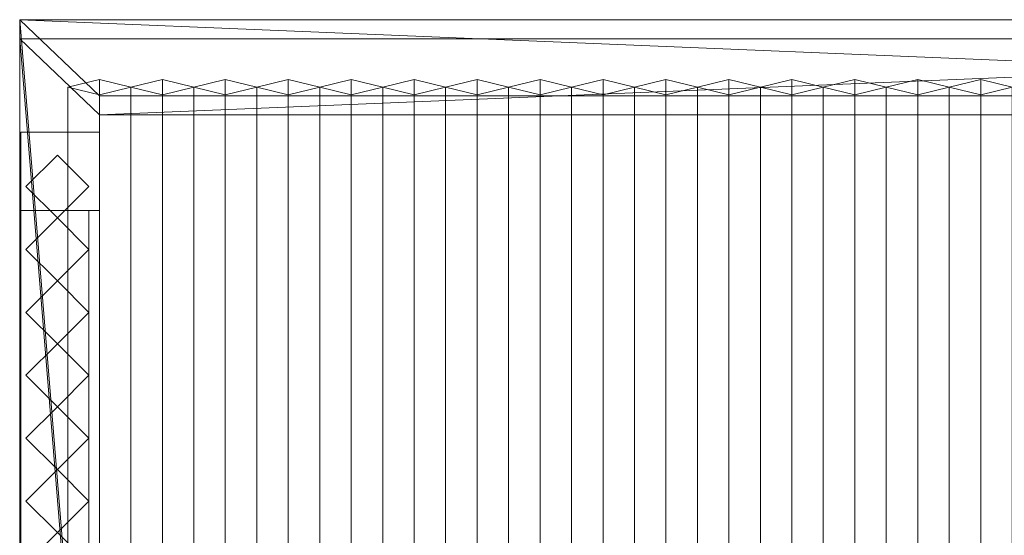
# Model space of a CAD drawing. Units: millimetres. Extents: x 2020 to 3915, y 5747 to 6769.
# Drawn here: x 2020 to 2958, y 6277 to 6769 of the extents above; entities that cross this region are included whole.
import ezdxf

# ---------------------------------------------------------------- set-up
doc = ezdxf.new("R2010")
doc.units = ezdxf.units.MM
doc.header["$LTSCALE"] = 5.08
doc.layers.add('ｽﾄｯｸﾔｰﾄﾞ2波板H213', color=7, linetype='Continuous')

msp = doc.modelspace()

# ---------------------------------------------------------------- linework, layer by layer
at = {"layer": 'ｽﾄｯｸﾔｰﾄﾞ2波板H213', "color": 7, "linetype": 'Continuous', "lineweight": 15, "invisible_edges": 8}
for points in [[(2019.68, 6768.89, 2952.07), (2019.68, 6750.75, 3024.84), (2019.68, 6750.75, 3024.84)], [(2019.68, 6768.89, 2952.07), (2019.68, 5765.34, 2701.86), (2019.68, 5765.34, 2701.86)], [(3851.68, 6768.89, 2952.07), (2019.68, 6768.89, 2952.07), (2019.68, 6768.89, 2952.07)], [(2019.68, 6750.75, 3024.84), (2019.68, 5747.19, 2774.63), (2019.68, 5747.19, 2774.63)], [(3851.68, 6750.75, 3024.84), (2019.68, 6750.75, 3024.84), (2019.68, 6750.75, 3024.84)], [(2095.68, 6711.85, 2935.86), (2065.68, 6704.59, 2964.97), (2065.68, 6704.59, 2964.97)], [(2095.68, 5853.83, 2721.93), (2095.68, 6711.85, 2935.86), (2095.68, 6711.85, 2935.86)], [(2125.68, 6704.59, 2964.97), (2095.68, 6711.85, 2935.86), (2095.68, 6711.85, 2935.86)], [(2155.68, 6711.85, 2935.86), (2125.68, 6704.59, 2964.97), (2125.68, 6704.59, 2964.97)], [(2155.68, 5853.83, 2721.93), (2155.68, 6711.85, 2935.86), (2155.68, 6711.85, 2935.86)], [(2185.68, 6704.59, 2964.97), (2155.68, 6711.85, 2935.86), (2155.68, 6711.85, 2935.86)], [(2215.68, 6711.85, 2935.86), (2185.68, 6704.59, 2964.97), (2185.68, 6704.59, 2964.97)], [(2215.68, 5853.83, 2721.93), (2215.68, 6711.85, 2935.86), (2215.68, 6711.85, 2935.86)], [(2245.68, 6704.59, 2964.97), (2215.68, 6711.85, 2935.86), (2215.68, 6711.85, 2935.86)], [(2275.68, 6711.85, 2935.86), (2245.68, 6704.59, 2964.97), (2245.68, 6704.59, 2964.97)], [(2275.68, 5853.83, 2721.93), (2275.68, 6711.85, 2935.86), (2275.68, 6711.85, 2935.86)], [(2305.68, 6704.59, 2964.97), (2275.68, 6711.85, 2935.86), (2275.68, 6711.85, 2935.86)], [(2335.68, 6711.85, 2935.86), (2305.68, 6704.59, 2964.97), (2305.68, 6704.59, 2964.97)], [(2335.68, 5853.83, 2721.93), (2335.68, 6711.85, 2935.86), (2335.68, 6711.85, 2935.86)], [(2365.68, 6704.59, 2964.97), (2335.68, 6711.85, 2935.86), (2335.68, 6711.85, 2935.86)], [(2395.68, 6711.85, 2935.86), (2365.68, 6704.59, 2964.97), (2365.68, 6704.59, 2964.97)], [(2395.68, 5853.83, 2721.93), (2395.68, 6711.85, 2935.86), (2395.68, 6711.85, 2935.86)], [(2425.68, 6704.59, 2964.97), (2395.68, 6711.85, 2935.86), (2395.68, 6711.85, 2935.86)], [(2455.68, 6711.85, 2935.86), (2425.68, 6704.59, 2964.97), (2425.68, 6704.59, 2964.97)], [(2455.68, 5853.83, 2721.93), (2455.68, 6711.85, 2935.86), (2455.68, 6711.85, 2935.86)], [(2485.68, 6704.59, 2964.97), (2455.68, 6711.85, 2935.86), (2455.68, 6711.85, 2935.86)], [(2515.68, 6711.85, 2935.86), (2485.68, 6704.59, 2964.97), (2485.68, 6704.59, 2964.97)], [(2515.68, 5853.83, 2721.93), (2515.68, 6711.85, 2935.86), (2515.68, 6711.85, 2935.86)], [(2545.68, 6704.59, 2964.97), (2515.68, 6711.85, 2935.86), (2515.68, 6711.85, 2935.86)], [(2575.68, 6711.85, 2935.86), (2545.68, 6704.59, 2964.97), (2545.68, 6704.59, 2964.97)], [(2575.68, 5853.83, 2721.93), (2575.68, 6711.85, 2935.86), (2575.68, 6711.85, 2935.86)], [(2605.68, 6704.59, 2964.97), (2575.68, 6711.85, 2935.86), (2575.68, 6711.85, 2935.86)], [(2635.68, 6711.85, 2935.86), (2605.68, 6704.59, 2964.97), (2605.68, 6704.59, 2964.97)], [(2635.68, 5853.83, 2721.93), (2635.68, 6711.85, 2935.86), (2635.68, 6711.85, 2935.86)], [(2665.68, 6704.59, 2964.97), (2635.68, 6711.85, 2935.86), (2635.68, 6711.85, 2935.86)], [(2695.68, 6711.85, 2935.86), (2665.68, 6704.59, 2964.97), (2665.68, 6704.59, 2964.97)], [(2695.68, 5853.83, 2721.93), (2695.68, 6711.85, 2935.86), (2695.68, 6711.85, 2935.86)], [(2725.68, 6704.59, 2964.97), (2695.68, 6711.85, 2935.86), (2695.68, 6711.85, 2935.86)], [(2755.68, 6711.85, 2935.86), (2725.68, 6704.59, 2964.97), (2725.68, 6704.59, 2964.97)], [(2755.68, 5853.83, 2721.93), (2755.68, 6711.85, 2935.86), (2755.68, 6711.85, 2935.86)], [(2785.68, 6704.59, 2964.97), (2755.68, 6711.85, 2935.86), (2755.68, 6711.85, 2935.86)], [(2815.68, 6711.85, 2935.86), (2785.68, 6704.59, 2964.97), (2785.68, 6704.59, 2964.97)], [(2815.68, 5853.83, 2721.93), (2815.68, 6711.85, 2935.86), (2815.68, 6711.85, 2935.86)], [(2845.68, 6704.59, 2964.97), (2815.68, 6711.85, 2935.86), (2815.68, 6711.85, 2935.86)], [(2875.68, 6711.85, 2935.86), (2845.68, 6704.59, 2964.97), (2845.68, 6704.59, 2964.97)], [(2875.68, 5853.83, 2721.93), (2875.68, 6711.85, 2935.86), (2875.68, 6711.85, 2935.86)], [(2905.68, 6704.59, 2964.97), (2875.68, 6711.85, 2935.86), (2875.68, 6711.85, 2935.86)], [(2935.68, 6711.85, 2935.86), (2905.68, 6704.59, 2964.97), (2905.68, 6704.59, 2964.97)], [(2935.68, 5853.83, 2721.93), (2935.68, 6711.85, 2935.86), (2935.68, 6711.85, 2935.86)], [(2965.68, 6704.59, 2964.97), (2935.68, 6711.85, 2935.86), (2935.68, 6711.85, 2935.86)], [(2065.68, 5846.58, 2751.04), (2065.68, 6704.59, 2964.97), (2065.68, 6704.59, 2964.97)], [(2065.68, 6704.59, 2964.97), (2095.68, 6697.33, 2994.07), (2095.68, 6697.33, 2994.07)], [(2095.68, 6697.33, 2994.07), (2125.68, 6704.59, 2964.97), (2125.68, 6704.59, 2964.97)], [(2125.68, 5846.58, 2751.04), (2125.68, 6704.59, 2964.97), (2125.68, 6704.59, 2964.97)], [(2125.68, 6704.59, 2964.97), (2155.68, 6697.33, 2994.07), (2155.68, 6697.33, 2994.07)], [(2125.68, 5846.58, 2751.04), (2125.68, 6704.59, 2964.97), (2125.68, 6704.59, 2964.97)], [(2155.68, 6697.33, 2994.07), (2185.68, 6704.59, 2964.97), (2185.68, 6704.59, 2964.97)], [(2185.68, 5846.58, 2751.04), (2185.68, 6704.59, 2964.97), (2185.68, 6704.59, 2964.97)], [(2185.68, 6704.59, 2964.97), (2215.68, 6697.33, 2994.07), (2215.68, 6697.33, 2994.07)], [(2185.68, 5846.58, 2751.04), (2185.68, 6704.59, 2964.97), (2185.68, 6704.59, 2964.97)], [(2215.68, 6697.33, 2994.07), (2245.68, 6704.59, 2964.97), (2245.68, 6704.59, 2964.97)], [(2245.68, 5846.58, 2751.04), (2245.68, 6704.59, 2964.97), (2245.68, 6704.59, 2964.97)], [(2245.68, 6704.59, 2964.97), (2275.68, 6697.33, 2994.07), (2275.68, 6697.33, 2994.07)], [(2245.68, 5846.58, 2751.04), (2245.68, 6704.59, 2964.97), (2245.68, 6704.59, 2964.97)], [(2275.68, 6697.33, 2994.07), (2305.68, 6704.59, 2964.97), (2305.68, 6704.59, 2964.97)], [(2305.68, 5846.58, 2751.04), (2305.68, 6704.59, 2964.97), (2305.68, 6704.59, 2964.97)], [(2305.68, 6704.59, 2964.97), (2335.68, 6697.33, 2994.07), (2335.68, 6697.33, 2994.07)], [(2305.68, 5846.58, 2751.04), (2305.68, 6704.59, 2964.97), (2305.68, 6704.59, 2964.97)], [(2335.68, 6697.33, 2994.07), (2365.68, 6704.59, 2964.97), (2365.68, 6704.59, 2964.97)], [(2365.68, 5846.58, 2751.04), (2365.68, 6704.59, 2964.97), (2365.68, 6704.59, 2964.97)], [(2365.68, 6704.59, 2964.97), (2395.68, 6697.33, 2994.07), (2395.68, 6697.33, 2994.07)], [(2365.68, 5846.58, 2751.04), (2365.68, 6704.59, 2964.97), (2365.68, 6704.59, 2964.97)], [(2395.68, 6697.33, 2994.07), (2425.68, 6704.59, 2964.97), (2425.68, 6704.59, 2964.97)], [(2425.68, 5846.58, 2751.04), (2425.68, 6704.59, 2964.97), (2425.68, 6704.59, 2964.97)], [(2425.68, 6704.59, 2964.97), (2455.68, 6697.33, 2994.07), (2455.68, 6697.33, 2994.07)], [(2425.68, 5846.58, 2751.04), (2425.68, 6704.59, 2964.97), (2425.68, 6704.59, 2964.97)], [(2455.68, 6697.33, 2994.07), (2485.68, 6704.59, 2964.97), (2485.68, 6704.59, 2964.97)], [(2485.68, 5846.58, 2751.04), (2485.68, 6704.59, 2964.97), (2485.68, 6704.59, 2964.97)], [(2485.68, 6704.59, 2964.97), (2515.68, 6697.33, 2994.07), (2515.68, 6697.33, 2994.07)], [(2485.68, 5846.58, 2751.04), (2485.68, 6704.59, 2964.97), (2485.68, 6704.59, 2964.97)], [(2515.68, 6697.33, 2994.07), (2545.68, 6704.59, 2964.97), (2545.68, 6704.59, 2964.97)], [(2545.68, 5846.58, 2751.04), (2545.68, 6704.59, 2964.97), (2545.68, 6704.59, 2964.97)], [(2545.68, 6704.59, 2964.97), (2575.68, 6697.33, 2994.07), (2575.68, 6697.33, 2994.07)], [(2545.68, 5846.58, 2751.04), (2545.68, 6704.59, 2964.97), (2545.68, 6704.59, 2964.97)], [(2575.68, 6697.33, 2994.07), (2605.68, 6704.59, 2964.97), (2605.68, 6704.59, 2964.97)], [(2605.68, 5846.58, 2751.04), (2605.68, 6704.59, 2964.97), (2605.68, 6704.59, 2964.97)], [(2605.68, 6704.59, 2964.97), (2635.68, 6697.33, 2994.07), (2635.68, 6697.33, 2994.07)], [(2605.68, 5846.58, 2751.04), (2605.68, 6704.59, 2964.97), (2605.68, 6704.59, 2964.97)], [(2635.68, 6697.33, 2994.07), (2665.68, 6704.59, 2964.97), (2665.68, 6704.59, 2964.97)], [(2665.68, 5846.58, 2751.04), (2665.68, 6704.59, 2964.97), (2665.68, 6704.59, 2964.97)], [(2665.68, 6704.59, 2964.97), (2695.68, 6697.33, 2994.07), (2695.68, 6697.33, 2994.07)], [(2665.68, 5846.58, 2751.04), (2665.68, 6704.59, 2964.97), (2665.68, 6704.59, 2964.97)], [(2695.68, 6697.33, 2994.07), (2725.68, 6704.59, 2964.97), (2725.68, 6704.59, 2964.97)], [(2725.68, 5846.58, 2751.04), (2725.68, 6704.59, 2964.97), (2725.68, 6704.59, 2964.97)], [(2725.68, 6704.59, 2964.97), (2755.68, 6697.33, 2994.07), (2755.68, 6697.33, 2994.07)], [(2725.68, 5846.58, 2751.04), (2725.68, 6704.59, 2964.97), (2725.68, 6704.59, 2964.97)], [(2755.68, 6697.33, 2994.07), (2785.68, 6704.59, 2964.97), (2785.68, 6704.59, 2964.97)], [(2785.68, 5846.58, 2751.04), (2785.68, 6704.59, 2964.97), (2785.68, 6704.59, 2964.97)], [(2785.68, 6704.59, 2964.97), (2815.68, 6697.33, 2994.07), (2815.68, 6697.33, 2994.07)], [(2785.68, 5846.58, 2751.04), (2785.68, 6704.59, 2964.97), (2785.68, 6704.59, 2964.97)], [(2815.68, 6697.33, 2994.07), (2845.68, 6704.59, 2964.97), (2845.68, 6704.59, 2964.97)], [(2845.68, 5846.58, 2751.04), (2845.68, 6704.59, 2964.97), (2845.68, 6704.59, 2964.97)], [(2845.68, 6704.59, 2964.97), (2875.68, 6697.33, 2994.07), (2875.68, 6697.33, 2994.07)], [(2845.68, 5846.58, 2751.04), (2845.68, 6704.59, 2964.97), (2845.68, 6704.59, 2964.97)], [(2875.68, 6697.33, 2994.07), (2905.68, 6704.59, 2964.97), (2905.68, 6704.59, 2964.97)], [(2905.68, 5846.58, 2751.04), (2905.68, 6704.59, 2964.97), (2905.68, 6704.59, 2964.97)], [(2905.68, 6704.59, 2964.97), (2935.68, 6697.33, 2994.07), (2935.68, 6697.33, 2994.07)], [(2905.68, 5846.58, 2751.04), (2905.68, 6704.59, 2964.97), (2905.68, 6704.59, 2964.97)], [(2935.68, 6697.33, 2994.07), (2965.68, 6704.59, 2964.97), (2965.68, 6704.59, 2964.97)], [(2095.68, 5839.32, 2780.15), (2095.68, 6697.33, 2994.07), (2095.68, 6697.33, 2994.07)], [(2095.68, 6696.12, 2933.93), (2095.68, 6677.98, 3006.7), (2095.68, 6677.98, 3006.7)], [(2095.68, 6696.12, 2933.93), (3775.68, 6696.12, 2933.93), (3775.68, 6696.12, 2933.93)], [(2095.68, 5838.11, 2720), (2095.68, 6696.12, 2933.93), (2095.68, 6696.12, 2933.93)], [(2155.68, 5839.32, 2780.15), (2155.68, 6697.33, 2994.07), (2155.68, 6697.33, 2994.07)], [(2215.68, 5839.32, 2780.15), (2215.68, 6697.33, 2994.07), (2215.68, 6697.33, 2994.07)], [(2275.68, 5839.32, 2780.15), (2275.68, 6697.33, 2994.07), (2275.68, 6697.33, 2994.07)], [(2335.68, 5839.32, 2780.15), (2335.68, 6697.33, 2994.07), (2335.68, 6697.33, 2994.07)], [(2395.68, 5839.32, 2780.15), (2395.68, 6697.33, 2994.07), (2395.68, 6697.33, 2994.07)], [(2455.68, 5839.32, 2780.15), (2455.68, 6697.33, 2994.07), (2455.68, 6697.33, 2994.07)], [(2515.68, 5839.32, 2780.15), (2515.68, 6697.33, 2994.07), (2515.68, 6697.33, 2994.07)], [(2575.68, 5839.32, 2780.15), (2575.68, 6697.33, 2994.07), (2575.68, 6697.33, 2994.07)], [(2635.68, 5839.32, 2780.15), (2635.68, 6697.33, 2994.07), (2635.68, 6697.33, 2994.07)], [(2695.68, 5839.32, 2780.15), (2695.68, 6697.33, 2994.07), (2695.68, 6697.33, 2994.07)], [(2755.68, 5839.32, 2780.15), (2755.68, 6697.33, 2994.07), (2755.68, 6697.33, 2994.07)], [(2815.68, 5839.32, 2780.15), (2815.68, 6697.33, 2994.07), (2815.68, 6697.33, 2994.07)], [(2875.68, 5839.32, 2780.15), (2875.68, 6697.33, 2994.07), (2875.68, 6697.33, 2994.07)], [(2935.68, 5839.32, 2780.15), (2935.68, 6697.33, 2994.07), (2935.68, 6697.33, 2994.07)], [(2095.68, 6677.98, 3006.7), (3775.68, 6677.98, 3006.7), (3775.68, 6677.98, 3006.7)], [(2095.68, 5819.97, 2792.77), (2095.68, 6677.98, 3006.7), (2095.68, 6677.98, 3006.7)], [(2020.68, 6661.71, 2921.98), (2095.68, 6661.71, 2921.98), (2095.68, 6661.71, 2921.98)], [(2020.68, 6661.71), (2095.68, 6661.71), (2095.68, 6661.71)], [(2020.68, 6661.71, 2921.98), (2020.68, 5994.71, 2757.76), (2020.68, 5994.71, 2757.76)], [(2020.68, 6661.71), (2020.68, 6661.71, 2921.98), (2020.68, 6661.71, 2921.98)], [(2020.68, 5994.71), (2020.68, 6661.71), (2020.68, 6661.71)], [(2020.68, 6661.61, 2996.98), (2095.68, 6661.61, 2996.98), (2095.68, 6661.61, 2996.98)], [(2020.68, 6661.61, 2921.98), (2095.68, 6661.61, 2921.98), (2095.68, 6661.61, 2921.98)], [(2020.68, 6661.61, 2996.98), (2020.68, 5800.61, 2785), (2020.68, 5800.61, 2785)], [(2020.68, 6661.61, 2921.98), (2020.68, 6661.61, 2996.98), (2020.68, 6661.61, 2996.98)], [(2020.68, 5875.61, 2728.46), (2020.68, 6661.61, 2921.98), (2020.68, 6661.61, 2921.98)], [(2095.68, 6661.71, 2921.98), (2095.68, 5994.71, 2757.76), (2095.68, 5994.71, 2757.76)], [(2095.68, 6661.71), (2095.68, 6661.71, 2921.98), (2095.68, 6661.71, 2921.98)], [(2095.68, 5994.71), (2095.68, 6661.71), (2095.68, 6661.71)], [(2095.68, 6661.61, 2996.98), (2095.68, 5800.61, 2785), (2095.68, 5800.61, 2785)], [(2095.68, 6661.61, 2921.98), (2095.68, 6661.61, 2996.98), (2095.68, 6661.61, 2996.98)], [(2095.68, 5875.61, 2728.46), (2095.68, 6661.61, 2921.98), (2095.68, 6661.61, 2921.98)], [(2025.68, 6609.71, 2943.6), (2055.68, 6639.71, 2950.88), (2055.68, 6639.71, 2950.88)], [(2055.68, 6639.71), (2025.68, 6609.71), (2025.68, 6609.71)], [(2055.68, 6639.71, 2950.88), (2085.68, 6609.71, 2943.6), (2085.68, 6609.71, 2943.6)], [(2055.68, 6639.71), (2055.68, 6639.71, 2950.88), (2055.68, 6639.71, 2950.88)], [(2085.68, 6609.71), (2055.68, 6639.71), (2055.68, 6639.71)], [(2055.68, 6579.71, 2936.33), (2025.68, 6609.71, 2943.6), (2025.68, 6609.71, 2943.6)], [(2025.68, 6609.71), (2025.68, 6609.71, 2943.6), (2025.68, 6609.71, 2943.6)], [(2025.68, 6609.71), (2055.68, 6579.71), (2055.68, 6579.71)], [(2085.68, 6609.71, 2943.6), (2055.68, 6579.71, 2936.33), (2055.68, 6579.71, 2936.33)], [(2055.68, 6579.71), (2085.68, 6609.71), (2085.68, 6609.71)], [(2085.68, 6609.71), (2085.68, 6609.71, 2943.6), (2085.68, 6609.71, 2943.6)], [(2020.68, 6586.71, 2752.5), (2020.68, 6586.71, 2795.83), (2020.68, 6586.71, 2795.83)], [(2020.68, 6586.71, 2795.83), (2020.68, 6069.71, 2795.83), (2020.68, 6069.71, 2795.83)], [(2085.68, 6586.71, 2795.83), (2020.68, 6586.71, 2795.83), (2020.68, 6586.71, 2795.83)], [(2020.68, 6586.71, 2752.5), (2020.68, 6069.71, 2752.5), (2020.68, 6069.71, 2752.5)], [(2085.68, 6586.71, 2752.5), (2020.68, 6586.71, 2752.5), (2020.68, 6586.71, 2752.5)], [(2020.68, 6586.71, 2064.38), (2020.68, 6586.71, 2107.71), (2020.68, 6586.71, 2107.71)], [(2020.68, 6586.71, 2107.71), (2020.68, 6069.71, 2107.71), (2020.68, 6069.71, 2107.71)], [(2085.68, 6586.71, 2107.71), (2020.68, 6586.71, 2107.71), (2020.68, 6586.71, 2107.71)], [(2020.68, 6586.71, 2064.38), (2020.68, 6069.71, 2064.38), (2020.68, 6069.71, 2064.38)], [(2085.68, 6586.71, 2064.38), (2020.68, 6586.71, 2064.38), (2020.68, 6586.71, 2064.38)], [(2020.68, 6586.71, 1376.25), (2020.68, 6586.71, 1419.58), (2020.68, 6586.71, 1419.58)], [(2020.68, 6586.71, 1419.58), (2020.68, 6069.71, 1419.58), (2020.68, 6069.71, 1419.58)], [(2085.68, 6586.71, 1419.58), (2020.68, 6586.71, 1419.58), (2020.68, 6586.71, 1419.58)], [(2020.68, 6586.71, 1376.25), (2020.68, 6069.71, 1376.25), (2020.68, 6069.71, 1376.25)], [(2085.68, 6586.71, 1376.25), (2020.68, 6586.71, 1376.25), (2020.68, 6586.71, 1376.25)], [(2020.68, 6586.71, 688.12), (2020.68, 6586.71, 731.46), (2020.68, 6586.71, 731.46)], [(2020.68, 6586.71, 731.46), (2020.68, 6069.71, 731.46), (2020.68, 6069.71, 731.46)], [(2085.68, 6586.71, 731.46), (2020.68, 6586.71, 731.46), (2020.68, 6586.71, 731.46)], [(2020.68, 6586.71, 688.12), (2020.68, 6069.71, 688.12), (2020.68, 6069.71, 688.12)], [(2085.68, 6586.71, 688.12), (2020.68, 6586.71, 688.12), (2020.68, 6586.71, 688.12)], [(2020.68, 6586.71, 75), (2095.68, 6586.71, 75), (2095.68, 6586.71, 75)], [(2020.68, 6586.71, 2903.51), (2095.68, 6586.71, 2903.51), (2095.68, 6586.71, 2903.51)], [(2020.68, 6586.71, 75), (2020.68, 6069.71, 75), (2020.68, 6069.71, 75)], [(2020.68, 6586.71, 2903.51), (2020.68, 6586.71, 75), (2020.68, 6586.71, 75)], [(2020.68, 6069.71, 2776.23), (2020.68, 6586.71, 2903.51), (2020.68, 6586.71, 2903.51)], [(2025.68, 6549.71, 2929.06), (2055.68, 6579.71, 2936.33), (2055.68, 6579.71, 2936.33)], [(2055.68, 6579.71), (2025.68, 6549.71), (2025.68, 6549.71)], [(2055.68, 6579.71), (2055.68, 6579.71, 2936.33), (2055.68, 6579.71, 2936.33)], [(2055.68, 6579.71, 2936.33), (2085.68, 6549.71, 2929.06), (2085.68, 6549.71, 2929.06)], [(2055.68, 6579.71), (2055.68, 6579.71, 2936.33), (2055.68, 6579.71, 2936.33)], [(2085.68, 6549.71), (2055.68, 6579.71), (2055.68, 6579.71)], [(2085.68, 6586.71, 2752.5), (2085.68, 6586.71, 2795.83), (2085.68, 6586.71, 2795.83)], [(2085.68, 6069.71, 2795.83), (2085.68, 6586.71, 2795.83), (2085.68, 6586.71, 2795.83)], [(2085.68, 6069.71, 2752.5), (2085.68, 6586.71, 2752.5), (2085.68, 6586.71, 2752.5)], [(2085.68, 6586.71, 2064.38), (2085.68, 6586.71, 2107.71), (2085.68, 6586.71, 2107.71)], [(2085.68, 6069.71, 2107.71), (2085.68, 6586.71, 2107.71), (2085.68, 6586.71, 2107.71)], [(2085.68, 6069.71, 2064.38), (2085.68, 6586.71, 2064.38), (2085.68, 6586.71, 2064.38)], [(2085.68, 6586.71, 1376.25), (2085.68, 6586.71, 1419.58), (2085.68, 6586.71, 1419.58)], [(2085.68, 6069.71, 1419.58), (2085.68, 6586.71, 1419.58), (2085.68, 6586.71, 1419.58)], [(2085.68, 6069.71, 1376.25), (2085.68, 6586.71, 1376.25), (2085.68, 6586.71, 1376.25)], [(2085.68, 6586.71, 688.12), (2085.68, 6586.71, 731.46), (2085.68, 6586.71, 731.46)], [(2085.68, 6069.71, 731.46), (2085.68, 6586.71, 731.46), (2085.68, 6586.71, 731.46)], [(2085.68, 6069.71, 688.12), (2085.68, 6586.71, 688.12), (2085.68, 6586.71, 688.12)], [(2095.68, 6586.71, 75), (2095.68, 6069.71, 75), (2095.68, 6069.71, 75)], [(2095.68, 6586.71, 2903.51), (2095.68, 6586.71, 75), (2095.68, 6586.71, 75)], [(2095.68, 6069.71, 2776.23), (2095.68, 6586.71, 2903.51), (2095.68, 6586.71, 2903.51)], [(2055.68, 6519.71, 2921.79), (2025.68, 6549.71, 2929.06), (2025.68, 6549.71, 2929.06)], [(2025.68, 6549.71), (2025.68, 6549.71, 2929.06), (2025.68, 6549.71, 2929.06)], [(2025.68, 6549.71), (2055.68, 6519.71), (2055.68, 6519.71)], [(2085.68, 6549.71, 2929.06), (2055.68, 6519.71, 2921.79), (2055.68, 6519.71, 2921.79)], [(2055.68, 6519.71), (2085.68, 6549.71), (2085.68, 6549.71)], [(2085.68, 6549.71), (2085.68, 6549.71, 2929.06), (2085.68, 6549.71, 2929.06)], [(2025.68, 6489.71, 2914.52), (2055.68, 6519.71, 2921.79), (2055.68, 6519.71, 2921.79)], [(2055.68, 6519.71), (2025.68, 6489.71), (2025.68, 6489.71)], [(2055.68, 6519.71), (2055.68, 6519.71, 2921.79), (2055.68, 6519.71, 2921.79)], [(2055.68, 6519.71, 2921.79), (2085.68, 6489.71, 2914.52), (2085.68, 6489.71, 2914.52)], [(2055.68, 6519.71), (2055.68, 6519.71, 2921.79), (2055.68, 6519.71, 2921.79)], [(2085.68, 6489.71), (2055.68, 6519.71), (2055.68, 6519.71)], [(2055.68, 6459.71, 2907.24), (2025.68, 6489.71, 2914.52), (2025.68, 6489.71, 2914.52)], [(2025.68, 6489.71), (2025.68, 6489.71, 2914.52), (2025.68, 6489.71, 2914.52)], [(2025.68, 6489.71), (2055.68, 6459.71), (2055.68, 6459.71)], [(2085.68, 6489.71, 2914.52), (2055.68, 6459.71, 2907.24), (2055.68, 6459.71, 2907.24)], [(2055.68, 6459.71), (2085.68, 6489.71), (2085.68, 6489.71)], [(2085.68, 6489.71), (2085.68, 6489.71, 2914.52), (2085.68, 6489.71, 2914.52)], [(2025.68, 6429.71, 2899.97), (2055.68, 6459.71, 2907.24), (2055.68, 6459.71, 2907.24)], [(2055.68, 6459.71), (2025.68, 6429.71), (2025.68, 6429.71)], [(2055.68, 6459.71), (2055.68, 6459.71, 2907.24), (2055.68, 6459.71, 2907.24)], [(2055.68, 6459.71, 2907.24), (2085.68, 6429.71, 2899.97), (2085.68, 6429.71, 2899.97)], [(2055.68, 6459.71), (2055.68, 6459.71, 2907.24), (2055.68, 6459.71, 2907.24)], [(2085.68, 6429.71), (2055.68, 6459.71), (2055.68, 6459.71)], [(2055.68, 6399.71, 2892.7), (2025.68, 6429.71, 2899.97), (2025.68, 6429.71, 2899.97)], [(2025.68, 6429.71), (2025.68, 6429.71, 2899.97), (2025.68, 6429.71, 2899.97)], [(2025.68, 6429.71), (2055.68, 6399.71), (2055.68, 6399.71)], [(2085.68, 6429.71, 2899.97), (2055.68, 6399.71, 2892.7), (2055.68, 6399.71, 2892.7)], [(2055.68, 6399.71), (2085.68, 6429.71), (2085.68, 6429.71)], [(2085.68, 6429.71), (2085.68, 6429.71, 2899.97), (2085.68, 6429.71, 2899.97)], [(2025.68, 6369.71, 2885.43), (2055.68, 6399.71, 2892.7), (2055.68, 6399.71, 2892.7)], [(2055.68, 6399.71), (2025.68, 6369.71), (2025.68, 6369.71)], [(2055.68, 6399.71), (2055.68, 6399.71, 2892.7), (2055.68, 6399.71, 2892.7)], [(2055.68, 6399.71, 2892.7), (2085.68, 6369.71, 2885.43), (2085.68, 6369.71, 2885.43)], [(2055.68, 6399.71), (2055.68, 6399.71, 2892.7), (2055.68, 6399.71, 2892.7)], [(2085.68, 6369.71), (2055.68, 6399.71), (2055.68, 6399.71)], [(2055.68, 6339.71, 2878.16), (2025.68, 6369.71, 2885.43), (2025.68, 6369.71, 2885.43)], [(2025.68, 6369.71), (2025.68, 6369.71, 2885.43), (2025.68, 6369.71, 2885.43)], [(2025.68, 6369.71), (2055.68, 6339.71), (2055.68, 6339.71)], [(2085.68, 6369.71, 2885.43), (2055.68, 6339.71, 2878.16), (2055.68, 6339.71, 2878.16)], [(2055.68, 6339.71), (2085.68, 6369.71), (2085.68, 6369.71)], [(2085.68, 6369.71), (2085.68, 6369.71, 2885.43), (2085.68, 6369.71, 2885.43)], [(2025.68, 6309.71, 2870.88), (2055.68, 6339.71, 2878.16), (2055.68, 6339.71, 2878.16)], [(2055.68, 6339.71), (2025.68, 6309.71), (2025.68, 6309.71)], [(2055.68, 6339.71), (2055.68, 6339.71, 2878.16), (2055.68, 6339.71, 2878.16)], [(2055.68, 6339.71, 2878.16), (2085.68, 6309.71, 2870.88), (2085.68, 6309.71, 2870.88)], [(2055.68, 6339.71), (2055.68, 6339.71, 2878.16), (2055.68, 6339.71, 2878.16)], [(2085.68, 6309.71), (2055.68, 6339.71), (2055.68, 6339.71)], [(2055.68, 6279.71, 2863.61), (2025.68, 6309.71, 2870.88), (2025.68, 6309.71, 2870.88)], [(2025.68, 6309.71), (2025.68, 6309.71, 2870.88), (2025.68, 6309.71, 2870.88)], [(2025.68, 6309.71), (2055.68, 6279.71), (2055.68, 6279.71)], [(2085.68, 6309.71, 2870.88), (2055.68, 6279.71, 2863.61), (2055.68, 6279.71, 2863.61)], [(2055.68, 6279.71), (2085.68, 6309.71), (2085.68, 6309.71)], [(2085.68, 6309.71), (2085.68, 6309.71, 2870.88), (2085.68, 6309.71, 2870.88)], [(2025.68, 6249.71, 2856.34), (2055.68, 6279.71, 2863.61), (2055.68, 6279.71, 2863.61)], [(2055.68, 6279.71), (2025.68, 6249.71), (2025.68, 6249.71)], [(2055.68, 6279.71), (2055.68, 6279.71, 2863.61), (2055.68, 6279.71, 2863.61)], [(2055.68, 6279.71, 2863.61), (2085.68, 6249.71, 2856.34), (2085.68, 6249.71, 2856.34)], [(2055.68, 6279.71), (2055.68, 6279.71, 2863.61), (2055.68, 6279.71, 2863.61)], [(2085.68, 6249.71), (2055.68, 6279.71), (2055.68, 6279.71)]]:
    msp.add_3dface(points, dxfattribs=at)
at = {"layer": 'ｽﾄｯｸﾔｰﾄﾞ2波板H213', "color": 7, "linetype": 'Continuous', "lineweight": 15}
for points in [[(3851.68, 6768.89, 2952.07), (2019.68, 6768.89, 2952.07), (2019.68, 6750.75, 3024.84), (3851.68, 6750.75, 3024.84)], [(2019.68, 6768.89, 2952.07), (2019.68, 5765.34, 2701.86), (2019.68, 5747.19, 2774.63), (2019.68, 6750.75, 3024.84)], [(3775.68, 6696.12, 2933.93), (2095.68, 6696.12, 2933.93), (2019.68, 6768.89, 2952.07)], [(3775.68, 6696.12, 2933.93), (2019.68, 6768.89, 2952.07), (3851.68, 6768.89, 2952.07)], [(2019.68, 6768.89, 2952.07), (2095.68, 6696.12, 2933.93), (2095.68, 5838.11, 2720)], [(2019.68, 5765.34, 2701.86), (2019.68, 6768.89, 2952.07), (2095.68, 5838.11, 2720)], [(2095.68, 6677.98, 3006.7), (3851.68, 6750.75, 3024.84), (2019.68, 6750.75, 3024.84)], [(2095.68, 5819.97, 2792.77), (2095.68, 6677.98, 3006.7), (2019.68, 6750.75, 3024.84)], [(2019.68, 5747.19, 2774.63), (2095.68, 5819.97, 2792.77), (2019.68, 6750.75, 3024.84)], [(2095.68, 6677.98, 3006.7), (3775.68, 6677.98, 3006.7), (3851.68, 6750.75, 3024.84)], [(2095.68, 6697.33, 2994.07), (2125.68, 6704.59, 2964.97), (2095.68, 6711.85, 2935.86), (2065.68, 6704.59, 2964.97)], [(2095.68, 5853.83, 2721.93), (2065.68, 5846.58, 2751.04), (2065.68, 6704.59, 2964.97), (2095.68, 6711.85, 2935.86)], [(2125.68, 5846.58, 2751.04), (2095.68, 5853.83, 2721.93), (2095.68, 6711.85, 2935.86), (2125.68, 6704.59, 2964.97)], [(2155.68, 6697.33, 2994.07), (2185.68, 6704.59, 2964.97), (2155.68, 6711.85, 2935.86), (2125.68, 6704.59, 2964.97)], [(2155.68, 5853.83, 2721.93), (2125.68, 5846.58, 2751.04), (2125.68, 6704.59, 2964.97), (2155.68, 6711.85, 2935.86)], [(2185.68, 5846.58, 2751.04), (2155.68, 5853.83, 2721.93), (2155.68, 6711.85, 2935.86), (2185.68, 6704.59, 2964.97)], [(2215.68, 6697.33, 2994.07), (2245.68, 6704.59, 2964.97), (2215.68, 6711.85, 2935.86), (2185.68, 6704.59, 2964.97)], [(2215.68, 5853.83, 2721.93), (2185.68, 5846.58, 2751.04), (2185.68, 6704.59, 2964.97), (2215.68, 6711.85, 2935.86)], [(2245.68, 5846.58, 2751.04), (2215.68, 5853.83, 2721.93), (2215.68, 6711.85, 2935.86), (2245.68, 6704.59, 2964.97)], [(2275.68, 6697.33, 2994.07), (2305.68, 6704.59, 2964.97), (2275.68, 6711.85, 2935.86), (2245.68, 6704.59, 2964.97)], [(2275.68, 5853.83, 2721.93), (2245.68, 5846.58, 2751.04), (2245.68, 6704.59, 2964.97), (2275.68, 6711.85, 2935.86)], [(2305.68, 5846.58, 2751.04), (2275.68, 5853.83, 2721.93), (2275.68, 6711.85, 2935.86), (2305.68, 6704.59, 2964.97)], [(2335.68, 6697.33, 2994.07), (2365.68, 6704.59, 2964.97), (2335.68, 6711.85, 2935.86), (2305.68, 6704.59, 2964.97)], [(2335.68, 5853.83, 2721.93), (2305.68, 5846.58, 2751.04), (2305.68, 6704.59, 2964.97), (2335.68, 6711.85, 2935.86)], [(2365.68, 5846.58, 2751.04), (2335.68, 5853.83, 2721.93), (2335.68, 6711.85, 2935.86), (2365.68, 6704.59, 2964.97)], [(2395.68, 6697.33, 2994.07), (2425.68, 6704.59, 2964.97), (2395.68, 6711.85, 2935.86), (2365.68, 6704.59, 2964.97)], [(2395.68, 5853.83, 2721.93), (2365.68, 5846.58, 2751.04), (2365.68, 6704.59, 2964.97), (2395.68, 6711.85, 2935.86)], [(2425.68, 5846.58, 2751.04), (2395.68, 5853.83, 2721.93), (2395.68, 6711.85, 2935.86), (2425.68, 6704.59, 2964.97)], [(2455.68, 6697.33, 2994.07), (2485.68, 6704.59, 2964.97), (2455.68, 6711.85, 2935.86), (2425.68, 6704.59, 2964.97)], [(2455.68, 5853.83, 2721.93), (2425.68, 5846.58, 2751.04), (2425.68, 6704.59, 2964.97), (2455.68, 6711.85, 2935.86)], [(2485.68, 5846.58, 2751.04), (2455.68, 5853.83, 2721.93), (2455.68, 6711.85, 2935.86), (2485.68, 6704.59, 2964.97)], [(2515.68, 6697.33, 2994.07), (2545.68, 6704.59, 2964.97), (2515.68, 6711.85, 2935.86), (2485.68, 6704.59, 2964.97)], [(2515.68, 5853.83, 2721.93), (2485.68, 5846.58, 2751.04), (2485.68, 6704.59, 2964.97), (2515.68, 6711.85, 2935.86)], [(2545.68, 5846.58, 2751.04), (2515.68, 5853.83, 2721.93), (2515.68, 6711.85, 2935.86), (2545.68, 6704.59, 2964.97)], [(2575.68, 6697.33, 2994.07), (2605.68, 6704.59, 2964.97), (2575.68, 6711.85, 2935.86), (2545.68, 6704.59, 2964.97)], [(2575.68, 5853.83, 2721.93), (2545.68, 5846.58, 2751.04), (2545.68, 6704.59, 2964.97), (2575.68, 6711.85, 2935.86)], [(2605.68, 5846.58, 2751.04), (2575.68, 5853.83, 2721.93), (2575.68, 6711.85, 2935.86), (2605.68, 6704.59, 2964.97)], [(2635.68, 6697.33, 2994.07), (2665.68, 6704.59, 2964.97), (2635.68, 6711.85, 2935.86), (2605.68, 6704.59, 2964.97)], [(2635.68, 5853.83, 2721.93), (2605.68, 5846.58, 2751.04), (2605.68, 6704.59, 2964.97), (2635.68, 6711.85, 2935.86)], [(2665.68, 5846.58, 2751.04), (2635.68, 5853.83, 2721.93), (2635.68, 6711.85, 2935.86), (2665.68, 6704.59, 2964.97)], [(2695.68, 6697.33, 2994.07), (2725.68, 6704.59, 2964.97), (2695.68, 6711.85, 2935.86), (2665.68, 6704.59, 2964.97)], [(2695.68, 5853.83, 2721.93), (2665.68, 5846.58, 2751.04), (2665.68, 6704.59, 2964.97), (2695.68, 6711.85, 2935.86)], [(2725.68, 5846.58, 2751.04), (2695.68, 5853.83, 2721.93), (2695.68, 6711.85, 2935.86), (2725.68, 6704.59, 2964.97)], [(2755.68, 6697.33, 2994.07), (2785.68, 6704.59, 2964.97), (2755.68, 6711.85, 2935.86), (2725.68, 6704.59, 2964.97)], [(2755.68, 5853.83, 2721.93), (2725.68, 5846.58, 2751.04), (2725.68, 6704.59, 2964.97), (2755.68, 6711.85, 2935.86)], [(2785.68, 5846.58, 2751.04), (2755.68, 5853.83, 2721.93), (2755.68, 6711.85, 2935.86), (2785.68, 6704.59, 2964.97)], [(2815.68, 6697.33, 2994.07), (2845.68, 6704.59, 2964.97), (2815.68, 6711.85, 2935.86), (2785.68, 6704.59, 2964.97)], [(2815.68, 5853.83, 2721.93), (2785.68, 5846.58, 2751.04), (2785.68, 6704.59, 2964.97), (2815.68, 6711.85, 2935.86)], [(2845.68, 5846.58, 2751.04), (2815.68, 5853.83, 2721.93), (2815.68, 6711.85, 2935.86), (2845.68, 6704.59, 2964.97)], [(2875.68, 6697.33, 2994.07), (2905.68, 6704.59, 2964.97), (2875.68, 6711.85, 2935.86), (2845.68, 6704.59, 2964.97)], [(2875.68, 5853.83, 2721.93), (2845.68, 5846.58, 2751.04), (2845.68, 6704.59, 2964.97), (2875.68, 6711.85, 2935.86)], [(2905.68, 5846.58, 2751.04), (2875.68, 5853.83, 2721.93), (2875.68, 6711.85, 2935.86), (2905.68, 6704.59, 2964.97)], [(2935.68, 6697.33, 2994.07), (2965.68, 6704.59, 2964.97), (2935.68, 6711.85, 2935.86), (2905.68, 6704.59, 2964.97)], [(2935.68, 5853.83, 2721.93), (2905.68, 5846.58, 2751.04), (2905.68, 6704.59, 2964.97), (2935.68, 6711.85, 2935.86)], [(2965.68, 5846.58, 2751.04), (2935.68, 5853.83, 2721.93), (2935.68, 6711.85, 2935.86), (2965.68, 6704.59, 2964.97)], [(2065.68, 5846.58, 2751.04), (2095.68, 5839.32, 2780.15), (2095.68, 6697.33, 2994.07), (2065.68, 6704.59, 2964.97)], [(2095.68, 5839.32, 2780.15), (2125.68, 5846.58, 2751.04), (2125.68, 6704.59, 2964.97), (2095.68, 6697.33, 2994.07)], [(2125.68, 5846.58, 2751.04), (2155.68, 5839.32, 2780.15), (2155.68, 6697.33, 2994.07), (2125.68, 6704.59, 2964.97)], [(2155.68, 5839.32, 2780.15), (2185.68, 5846.58, 2751.04), (2185.68, 6704.59, 2964.97), (2155.68, 6697.33, 2994.07)], [(2185.68, 5846.58, 2751.04), (2215.68, 5839.32, 2780.15), (2215.68, 6697.33, 2994.07), (2185.68, 6704.59, 2964.97)], [(2215.68, 5839.32, 2780.15), (2245.68, 5846.58, 2751.04), (2245.68, 6704.59, 2964.97), (2215.68, 6697.33, 2994.07)], [(2245.68, 5846.58, 2751.04), (2275.68, 5839.32, 2780.15), (2275.68, 6697.33, 2994.07), (2245.68, 6704.59, 2964.97)], [(2275.68, 5839.32, 2780.15), (2305.68, 5846.58, 2751.04), (2305.68, 6704.59, 2964.97), (2275.68, 6697.33, 2994.07)], [(2305.68, 5846.58, 2751.04), (2335.68, 5839.32, 2780.15), (2335.68, 6697.33, 2994.07), (2305.68, 6704.59, 2964.97)], [(2335.68, 5839.32, 2780.15), (2365.68, 5846.58, 2751.04), (2365.68, 6704.59, 2964.97), (2335.68, 6697.33, 2994.07)], [(2365.68, 5846.58, 2751.04), (2395.68, 5839.32, 2780.15), (2395.68, 6697.33, 2994.07), (2365.68, 6704.59, 2964.97)], [(2395.68, 5839.32, 2780.15), (2425.68, 5846.58, 2751.04), (2425.68, 6704.59, 2964.97), (2395.68, 6697.33, 2994.07)], [(2425.68, 5846.58, 2751.04), (2455.68, 5839.32, 2780.15), (2455.68, 6697.33, 2994.07), (2425.68, 6704.59, 2964.97)], [(2455.68, 5839.32, 2780.15), (2485.68, 5846.58, 2751.04), (2485.68, 6704.59, 2964.97), (2455.68, 6697.33, 2994.07)], [(2485.68, 5846.58, 2751.04), (2515.68, 5839.32, 2780.15), (2515.68, 6697.33, 2994.07), (2485.68, 6704.59, 2964.97)], [(2515.68, 5839.32, 2780.15), (2545.68, 5846.58, 2751.04), (2545.68, 6704.59, 2964.97), (2515.68, 6697.33, 2994.07)], [(2545.68, 5846.58, 2751.04), (2575.68, 5839.32, 2780.15), (2575.68, 6697.33, 2994.07), (2545.68, 6704.59, 2964.97)], [(2575.68, 5839.32, 2780.15), (2605.68, 5846.58, 2751.04), (2605.68, 6704.59, 2964.97), (2575.68, 6697.33, 2994.07)], [(2605.68, 5846.58, 2751.04), (2635.68, 5839.32, 2780.15), (2635.68, 6697.33, 2994.07), (2605.68, 6704.59, 2964.97)], [(2635.68, 5839.32, 2780.15), (2665.68, 5846.58, 2751.04), (2665.68, 6704.59, 2964.97), (2635.68, 6697.33, 2994.07)], [(2665.68, 5846.58, 2751.04), (2695.68, 5839.32, 2780.15), (2695.68, 6697.33, 2994.07), (2665.68, 6704.59, 2964.97)], [(2695.68, 5839.32, 2780.15), (2725.68, 5846.58, 2751.04), (2725.68, 6704.59, 2964.97), (2695.68, 6697.33, 2994.07)], [(2725.68, 5846.58, 2751.04), (2755.68, 5839.32, 2780.15), (2755.68, 6697.33, 2994.07), (2725.68, 6704.59, 2964.97)], [(2755.68, 5839.32, 2780.15), (2785.68, 5846.58, 2751.04), (2785.68, 6704.59, 2964.97), (2755.68, 6697.33, 2994.07)], [(2785.68, 5846.58, 2751.04), (2815.68, 5839.32, 2780.15), (2815.68, 6697.33, 2994.07), (2785.68, 6704.59, 2964.97)], [(2815.68, 5839.32, 2780.15), (2845.68, 5846.58, 2751.04), (2845.68, 6704.59, 2964.97), (2815.68, 6697.33, 2994.07)], [(2845.68, 5846.58, 2751.04), (2875.68, 5839.32, 2780.15), (2875.68, 6697.33, 2994.07), (2845.68, 6704.59, 2964.97)], [(2875.68, 5839.32, 2780.15), (2905.68, 5846.58, 2751.04), (2905.68, 6704.59, 2964.97), (2875.68, 6697.33, 2994.07)], [(2905.68, 5846.58, 2751.04), (2935.68, 5839.32, 2780.15), (2935.68, 6697.33, 2994.07), (2905.68, 6704.59, 2964.97)], [(2935.68, 5839.32, 2780.15), (2965.68, 5846.58, 2751.04), (2965.68, 6704.59, 2964.97), (2935.68, 6697.33, 2994.07)], [(2095.68, 5838.11, 2720), (2095.68, 6696.12, 2933.93), (2095.68, 6677.98, 3006.7), (2095.68, 5819.97, 2792.77)], [(2095.68, 6696.12, 2933.93), (3775.68, 6696.12, 2933.93), (3775.68, 6677.98, 3006.7), (2095.68, 6677.98, 3006.7)], [(2020.68, 5994.71), (2020.68, 6661.71), (2095.68, 6661.71), (2095.68, 5994.71)], [(2020.68, 6661.71), (2020.68, 6661.71, 2921.98), (2095.68, 6661.71, 2921.98), (2095.68, 6661.71)], [(2020.68, 6661.71, 2921.98), (2020.68, 5994.71, 2757.76), (2095.68, 5994.71, 2757.76), (2095.68, 6661.71, 2921.98)], [(2020.68, 6661.71, 2921.98), (2020.68, 6586.71, 2903.51), (2020.68, 6069.71, 2776.23)], [(2020.68, 6586.71, 75), (2020.68, 6586.71, 2903.51), (2020.68, 6661.71, 2921.98)], [(2020.68, 5994.71), (2020.68, 6069.71, 75), (2020.68, 6661.71)], [(2020.68, 6661.71), (2020.68, 6069.71, 75), (2020.68, 6586.71, 75)], [(2020.68, 6661.71), (2020.68, 6586.71, 75), (2020.68, 6661.71, 2921.98)], [(2020.68, 5875.61, 2728.46), (2020.68, 6661.61, 2921.98), (2095.68, 6661.61, 2921.98), (2095.68, 5875.61, 2728.46)], [(2020.68, 6661.61, 2921.98), (2020.68, 6661.61, 2996.98), (2095.68, 6661.61, 2996.98), (2095.68, 6661.61, 2921.98)], [(2020.68, 6661.61, 2996.98), (2020.68, 5800.61, 2785), (2095.68, 5800.61, 2785), (2095.68, 6661.61, 2996.98)], [(2020.68, 5800.61, 2785), (2020.68, 6661.61, 2996.98), (2020.68, 6661.61, 2921.98)], [(2020.68, 5800.61, 2785), (2020.68, 6661.61, 2921.98), (2020.68, 5875.61, 2728.46)], [(2095.68, 6069.71, 2776.23), (2095.68, 6586.71, 2903.51), (2095.68, 6661.71, 2921.98)], [(2095.68, 6661.71, 2921.98), (2095.68, 6586.71, 2903.51), (2095.68, 6586.71, 75)], [(2095.68, 6661.71), (2095.68, 6661.71, 2921.98), (2095.68, 6586.71, 75)], [(2095.68, 6661.71), (2095.68, 6586.71, 75), (2095.68, 5994.71)], [(2095.68, 6661.61, 2921.98), (2095.68, 6661.61, 2996.98), (2095.68, 5800.61, 2785)], [(2095.68, 5875.61, 2728.46), (2095.68, 6661.61, 2921.98), (2095.68, 5800.61, 2785)], [(2085.68, 6609.71), (2055.68, 6579.71), (2025.68, 6609.71), (2055.68, 6639.71)], [(2025.68, 6609.71), (2025.68, 6609.71, 2943.6), (2055.68, 6639.71, 2950.88), (2055.68, 6639.71)], [(2055.68, 6639.71, 2950.88), (2025.68, 6609.71, 2943.6), (2055.68, 6579.71, 2936.33), (2085.68, 6609.71, 2943.6)], [(2055.68, 6639.71), (2055.68, 6639.71, 2950.88), (2085.68, 6609.71, 2943.6), (2085.68, 6609.71)], [(2055.68, 6579.71), (2055.68, 6579.71, 2936.33), (2025.68, 6609.71, 2943.6), (2025.68, 6609.71)], [(2085.68, 6609.71), (2085.68, 6609.71, 2943.6), (2055.68, 6579.71, 2936.33), (2055.68, 6579.71)], [(2085.68, 6586.71, 2752.5), (2085.68, 6069.71, 2752.5), (2020.68, 6069.71, 2752.5), (2020.68, 6586.71, 2752.5)], [(2085.68, 6069.71, 2795.83), (2085.68, 6586.71, 2795.83), (2020.68, 6586.71, 2795.83), (2020.68, 6069.71, 2795.83)], [(2085.68, 6586.71, 2752.5), (2020.68, 6586.71, 2752.5), (2020.68, 6586.71, 2795.83), (2085.68, 6586.71, 2795.83)], [(2020.68, 6586.71, 2752.5), (2020.68, 6069.71, 2752.5), (2020.68, 6069.71, 2795.83), (2020.68, 6586.71, 2795.83)], [(2085.68, 6586.71, 2064.38), (2085.68, 6069.71, 2064.38), (2020.68, 6069.71, 2064.38), (2020.68, 6586.71, 2064.38)], [(2085.68, 6069.71, 2107.71), (2085.68, 6586.71, 2107.71), (2020.68, 6586.71, 2107.71), (2020.68, 6069.71, 2107.71)], [(2085.68, 6586.71, 2064.38), (2020.68, 6586.71, 2064.38), (2020.68, 6586.71, 2107.71), (2085.68, 6586.71, 2107.71)], [(2020.68, 6586.71, 2064.38), (2020.68, 6069.71, 2064.38), (2020.68, 6069.71, 2107.71), (2020.68, 6586.71, 2107.71)], [(2085.68, 6586.71, 1376.25), (2085.68, 6069.71, 1376.25), (2020.68, 6069.71, 1376.25), (2020.68, 6586.71, 1376.25)], [(2085.68, 6069.71, 1419.58), (2085.68, 6586.71, 1419.58), (2020.68, 6586.71, 1419.58), (2020.68, 6069.71, 1419.58)], [(2085.68, 6586.71, 1376.25), (2020.68, 6586.71, 1376.25), (2020.68, 6586.71, 1419.58), (2085.68, 6586.71, 1419.58)], [(2020.68, 6586.71, 1376.25), (2020.68, 6069.71, 1376.25), (2020.68, 6069.71, 1419.58), (2020.68, 6586.71, 1419.58)], [(2085.68, 6586.71, 688.12), (2085.68, 6069.71, 688.12), (2020.68, 6069.71, 688.12), (2020.68, 6586.71, 688.12)], [(2085.68, 6069.71, 731.46), (2085.68, 6586.71, 731.46), (2020.68, 6586.71, 731.46), (2020.68, 6069.71, 731.46)], [(2085.68, 6586.71, 688.12), (2020.68, 6586.71, 688.12), (2020.68, 6586.71, 731.46), (2085.68, 6586.71, 731.46)], [(2020.68, 6586.71, 688.12), (2020.68, 6069.71, 688.12), (2020.68, 6069.71, 731.46), (2020.68, 6586.71, 731.46)], [(2020.68, 6069.71, 2776.23), (2020.68, 6586.71, 2903.51), (2095.68, 6586.71, 2903.51), (2095.68, 6069.71, 2776.23)], [(2020.68, 6586.71, 2903.51), (2020.68, 6586.71, 75), (2095.68, 6586.71, 75), (2095.68, 6586.71, 2903.51)], [(2020.68, 6586.71, 75), (2020.68, 6069.71, 75), (2095.68, 6069.71, 75), (2095.68, 6586.71, 75)], [(2085.68, 6549.71), (2055.68, 6519.71), (2025.68, 6549.71), (2055.68, 6579.71)], [(2025.68, 6549.71), (2025.68, 6549.71, 2929.06), (2055.68, 6579.71, 2936.33), (2055.68, 6579.71)], [(2055.68, 6579.71, 2936.33), (2025.68, 6549.71, 2929.06), (2055.68, 6519.71, 2921.79), (2085.68, 6549.71, 2929.06)], [(2055.68, 6579.71), (2055.68, 6579.71, 2936.33), (2085.68, 6549.71, 2929.06), (2085.68, 6549.71)], [(2085.68, 6069.71, 2752.5), (2085.68, 6586.71, 2752.5), (2085.68, 6586.71, 2795.83), (2085.68, 6069.71, 2795.83)], [(2085.68, 6069.71, 2064.38), (2085.68, 6586.71, 2064.38), (2085.68, 6586.71, 2107.71), (2085.68, 6069.71, 2107.71)], [(2085.68, 6069.71, 1376.25), (2085.68, 6586.71, 1376.25), (2085.68, 6586.71, 1419.58), (2085.68, 6069.71, 1419.58)], [(2085.68, 6069.71, 688.12), (2085.68, 6586.71, 688.12), (2085.68, 6586.71, 731.46), (2085.68, 6069.71, 731.46)], [(2095.68, 5994.71), (2095.68, 6586.71, 75), (2095.68, 6069.71, 75)], [(2055.68, 6519.71), (2055.68, 6519.71, 2921.79), (2025.68, 6549.71, 2929.06), (2025.68, 6549.71)], [(2085.68, 6549.71), (2085.68, 6549.71, 2929.06), (2055.68, 6519.71, 2921.79), (2055.68, 6519.71)], [(2085.68, 6489.71), (2055.68, 6459.71), (2025.68, 6489.71), (2055.68, 6519.71)], [(2025.68, 6489.71), (2025.68, 6489.71, 2914.52), (2055.68, 6519.71, 2921.79), (2055.68, 6519.71)], [(2055.68, 6519.71, 2921.79), (2025.68, 6489.71, 2914.52), (2055.68, 6459.71, 2907.24), (2085.68, 6489.71, 2914.52)], [(2055.68, 6519.71), (2055.68, 6519.71, 2921.79), (2085.68, 6489.71, 2914.52), (2085.68, 6489.71)], [(2055.68, 6459.71), (2055.68, 6459.71, 2907.24), (2025.68, 6489.71, 2914.52), (2025.68, 6489.71)], [(2085.68, 6489.71), (2085.68, 6489.71, 2914.52), (2055.68, 6459.71, 2907.24), (2055.68, 6459.71)], [(2085.68, 6429.71), (2055.68, 6399.71), (2025.68, 6429.71), (2055.68, 6459.71)], [(2025.68, 6429.71), (2025.68, 6429.71, 2899.97), (2055.68, 6459.71, 2907.24), (2055.68, 6459.71)], [(2055.68, 6459.71, 2907.24), (2025.68, 6429.71, 2899.97), (2055.68, 6399.71, 2892.7), (2085.68, 6429.71, 2899.97)], [(2055.68, 6459.71), (2055.68, 6459.71, 2907.24), (2085.68, 6429.71, 2899.97), (2085.68, 6429.71)], [(2055.68, 6399.71), (2055.68, 6399.71, 2892.7), (2025.68, 6429.71, 2899.97), (2025.68, 6429.71)], [(2085.68, 6429.71), (2085.68, 6429.71, 2899.97), (2055.68, 6399.71, 2892.7), (2055.68, 6399.71)], [(2085.68, 6369.71), (2055.68, 6339.71), (2025.68, 6369.71), (2055.68, 6399.71)], [(2025.68, 6369.71), (2025.68, 6369.71, 2885.43), (2055.68, 6399.71, 2892.7), (2055.68, 6399.71)], [(2055.68, 6399.71, 2892.7), (2025.68, 6369.71, 2885.43), (2055.68, 6339.71, 2878.16), (2085.68, 6369.71, 2885.43)], [(2055.68, 6399.71), (2055.68, 6399.71, 2892.7), (2085.68, 6369.71, 2885.43), (2085.68, 6369.71)], [(2055.68, 6339.71), (2055.68, 6339.71, 2878.16), (2025.68, 6369.71, 2885.43), (2025.68, 6369.71)], [(2085.68, 6369.71), (2085.68, 6369.71, 2885.43), (2055.68, 6339.71, 2878.16), (2055.68, 6339.71)], [(2085.68, 6309.71), (2055.68, 6279.71), (2025.68, 6309.71), (2055.68, 6339.71)], [(2025.68, 6309.71), (2025.68, 6309.71, 2870.88), (2055.68, 6339.71, 2878.16), (2055.68, 6339.71)], [(2055.68, 6339.71, 2878.16), (2025.68, 6309.71, 2870.88), (2055.68, 6279.71, 2863.61), (2085.68, 6309.71, 2870.88)], [(2055.68, 6339.71), (2055.68, 6339.71, 2878.16), (2085.68, 6309.71, 2870.88), (2085.68, 6309.71)], [(2055.68, 6279.71), (2055.68, 6279.71, 2863.61), (2025.68, 6309.71, 2870.88), (2025.68, 6309.71)], [(2085.68, 6309.71), (2085.68, 6309.71, 2870.88), (2055.68, 6279.71, 2863.61), (2055.68, 6279.71)], [(2085.68, 6249.71), (2055.68, 6219.71), (2025.68, 6249.71), (2055.68, 6279.71)], [(2025.68, 6249.71), (2025.68, 6249.71, 2856.34), (2055.68, 6279.71, 2863.61), (2055.68, 6279.71)], [(2055.68, 6279.71, 2863.61), (2025.68, 6249.71, 2856.34), (2055.68, 6219.71, 2849.07), (2085.68, 6249.71, 2856.34)], [(2055.68, 6279.71), (2055.68, 6279.71, 2863.61), (2085.68, 6249.71, 2856.34), (2085.68, 6249.71)]]:
    msp.add_3dface(points, dxfattribs=at)

doc.saveas('drawing.dxf')
